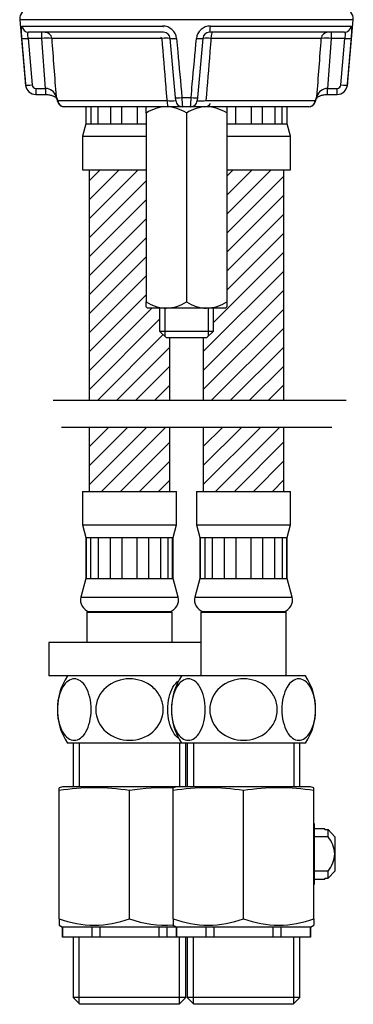
# Model space of a CAD drawing. Units: millimetres. Extents: x 36 to 293, y 15 to 280.
# Drawn here: x 258 to 283, y 141 to 215 of the extents above; entities that cross this region are included whole.
import ezdxf
from ezdxf.lldxf.tags import DXFTag

# ---------------------------------------------------------------- set-up
doc = ezdxf.new("R2010")
doc.units = ezdxf.units.MM
for name, color, linetype in [('DV4_Défaut', 7, 'Continuous'), ('DV5_Défaut', 7, 'Continuous'), ('Défaut', 7, 'Continuous'), ('F450_MONTÉ_CATAL', 7, 'Continuous'), ('F452', 7, 'Continuous'), ('F650', 7, 'Continuous'), ('G523', 7, 'Continuous'), ('G533', 7, 'Continuous'), ('G541', 7, 'Continuous')]:
    doc.layers.add(name, color=color, linetype=linetype)
tags = doc.linetypes.add('PHANTOM2', pattern=[31.75, 15.875, -3.175, 3.175, -3.175, 3.175, -3.175]).pattern_tags.tags
tags[14:15] = [DXFTag(74, 4), DXFTag(75, 0), DXFTag(340, '0'), DXFTag(46, 0.0), DXFTag(50, 0.0), DXFTag(44, 0.0), DXFTag(45, 0.0)]
tags[12:13] = [DXFTag(74, 4), DXFTag(75, 0), DXFTag(340, '0'), DXFTag(46, 0.0), DXFTag(50, 0.0), DXFTag(44, 0.0), DXFTag(45, 0.0)]
tags[10:11] = [DXFTag(74, 4), DXFTag(75, 0), DXFTag(340, '0'), DXFTag(46, 0.0), DXFTag(50, 0.0), DXFTag(44, 0.0), DXFTag(45, 0.0)]
tags[8:9] = [DXFTag(74, 4), DXFTag(75, 0), DXFTag(340, '0'), DXFTag(46, 0.0), DXFTag(50, 0.0), DXFTag(44, 0.0), DXFTag(45, 0.0)]
tags[6:7] = [DXFTag(74, 4), DXFTag(75, 0), DXFTag(340, '0'), DXFTag(46, 0.0), DXFTag(50, 0.0), DXFTag(44, 0.0), DXFTag(45, 0.0)]
tags[4:5] = [DXFTag(74, 4), DXFTag(75, 0), DXFTag(340, '0'), DXFTag(46, 0.0), DXFTag(50, 0.0), DXFTag(44, 0.0), DXFTag(45, 0.0)]

# ---------------------------------------------------------------- blocks, each defined once
blk = doc.blocks.new('SE1')
at = {"color": 7, "linetype": 'PHANTOM2'}
for p, q in [((260.854, 186.41), (282.694, 186.41)), ((261.484, 184.41), (281.644, 184.41))]:
    blk.add_line(p, q, dxfattribs=at)
blk = doc.blocks.new('SE5')
at = {"layer": 'DV4_Défaut', "linetype": 'Continuous'}
h = blk.add_hatch(dxfattribs=at)
h.set_pattern_fill('LINE', scale=0.31496, angle=45, style=0, pattern_type=2)
h.paths.add_polyline_path([(269.552, 184.41), (263.552, 184.41), (263.552, 179.622), (269.552, 179.622)])
h = blk.add_hatch(dxfattribs=at)
h.set_pattern_fill('LINE', scale=0.31496, angle=45, style=0, pattern_type=2)
h.paths.add_polyline_path([(278.052, 184.41), (272.052, 184.41), (272.052, 179.622), (278.052, 179.622)])
at = {"layer": 'F450_MONTÉ_CATAL', "color": 7, "linetype": 'Continuous'}
for p, q in [((263.552, 184.41), (263.552, 179.622)), ((269.552, 179.622), (269.552, 184.41)), ((272.052, 184.41), (272.052, 179.622)), ((278.052, 179.622), (278.052, 184.41)), ((263.052, 179.622), (270.052, 179.622)), ((263.052, 179.622), (263.052, 177.122)), ((270.052, 177.122), (270.052, 179.622)), ((271.552, 179.622), (278.552, 179.622)), ((271.552, 179.622), (271.552, 177.122)), ((278.552, 177.122), (278.552, 179.622)), ((263.052, 177.122), (270.052, 177.122)), ((263.052, 177.122), (263.302, 176.189)), ((269.802, 176.189), (270.052, 177.122)), ((271.552, 177.122), (278.552, 177.122)), ((271.552, 177.122), (271.802, 176.189)), ((278.302, 176.189), (278.552, 177.122)), ((263.302, 176.189), (263.333, 176.189)), ((263.302, 176.189), (263.302, 173.133)), ((263.333, 176.189), (263.333, 173.133)), ((263.333, 176.189), (263.684, 176.189)), ((263.684, 176.189), (264.212, 176.189)), ((263.684, 173.133), (263.684, 176.189)), ((264.212, 176.189), (264.212, 173.133)), ((264.212, 176.189), (265.131, 176.189)), ((265.131, 176.189), (265.984, 176.189)), ((265.131, 173.133), (265.131, 176.189)), ((265.984, 176.189), (267.12, 176.189)), ((265.984, 176.189), (265.984, 173.133)), ((267.12, 176.189), (267.974, 176.189)), ((267.12, 173.133), (267.12, 176.189)), ((267.974, 176.189), (267.974, 173.133)), ((267.974, 176.189), (268.893, 176.189)), ((268.893, 176.189), (269.42, 176.189)), ((268.893, 173.133), (268.893, 176.189)), ((269.42, 176.189), (269.42, 173.133)), ((269.42, 176.189), (269.771, 176.189)), ((269.771, 176.189), (269.802, 176.189)), ((269.771, 173.133), (269.771, 176.189)), ((269.802, 173.133), (269.802, 176.189)), ((271.833, 176.189), (271.802, 176.189)), ((271.802, 176.189), (271.802, 173.133)), ((271.833, 176.189), (271.833, 173.133)), ((271.833, 176.189), (272.184, 176.189)), ((272.184, 176.189), (272.712, 176.189)), ((272.184, 173.133), (272.184, 176.189)), ((272.712, 176.189), (272.712, 173.133)), ((272.712, 176.189), (273.631, 176.189)), ((273.631, 176.189), (274.484, 176.189)), ((273.631, 173.133), (273.631, 176.189)), ((274.484, 176.189), (274.484, 173.133)), ((274.484, 176.189), (275.62, 176.189)), ((275.62, 176.189), (276.474, 176.189)), ((275.62, 173.133), (275.62, 176.189)), ((276.474, 176.189), (276.474, 173.133)), ((276.474, 176.189), (277.393, 176.189)), ((277.393, 176.189), (277.92, 176.189)), ((277.393, 173.133), (277.393, 176.189)), ((277.92, 176.189), (277.92, 173.133)), ((277.92, 176.189), (278.271, 176.189)), ((278.271, 176.189), (278.302, 176.189)), ((278.271, 173.133), (278.271, 176.189)), ((278.302, 173.133), (278.302, 176.189)), ((263.302, 173.133), (262.933, 171.754)), ((263.302, 173.133), (263.333, 173.133)), ((263.333, 173.133), (263.684, 173.133)), ((263.684, 173.133), (264.212, 173.133)), ((264.212, 173.133), (265.131, 173.133)), ((265.131, 173.133), (265.984, 173.133)), ((265.984, 173.133), (267.12, 173.133)), ((267.12, 173.133), (267.974, 173.133)), ((267.974, 173.133), (268.893, 173.133)), ((268.893, 173.133), (269.42, 173.133)), ((269.42, 173.133), (269.771, 173.133)), ((269.771, 173.133), (269.802, 173.133)), ((270.172, 171.754), (269.802, 173.133)), ((271.802, 173.133), (271.433, 171.754)), ((271.833, 173.133), (271.802, 173.133)), ((271.833, 173.133), (272.184, 173.133)), ((272.184, 173.133), (272.712, 173.133)), ((272.712, 173.133), (273.631, 173.133)), ((273.631, 173.133), (274.484, 173.133)), ((274.484, 173.133), (275.62, 173.133)), ((275.62, 173.133), (276.474, 173.133)), ((276.474, 173.133), (277.393, 173.133)), ((277.393, 173.133), (277.92, 173.133)), ((277.92, 173.133), (278.271, 173.133)), ((278.271, 173.133), (278.302, 173.133)), ((278.672, 171.754), (278.302, 173.133)), ((262.933, 171.754), (270.172, 171.754)), ((271.433, 171.754), (278.672, 171.754)), ((263.377, 170.622), (269.727, 170.622)), ((263.377, 170.622), (263.377, 168.372)), ((269.552, 170.657), (263.552, 170.657)), ((263.552, 170.657), (263.552, 170.622)), ((269.552, 170.622), (269.552, 170.657)), ((269.727, 168.372), (269.727, 170.622)), ((271.877, 170.622), (278.227, 170.622)), ((271.877, 170.622), (271.877, 165.872)), ((278.052, 170.657), (272.052, 170.657)), ((272.052, 170.657), (272.052, 170.622)), ((278.052, 170.622), (278.052, 170.657)), ((278.227, 165.872), (278.227, 170.622)), ((279.669, 165.872), (270.436, 165.872)), ((270.436, 160.872), (261.936, 160.872)), ((279.669, 160.872), (270.436, 160.872))]:
    blk.add_line(p, q, dxfattribs=at)
for centre, radius, start, end in [((263.802, 171.522), 0.9, 165, 253.87238), ((269.302, 171.522), 0.9, 286.12762, 15), ((272.302, 171.522), 0.9, 165, 253.87238), ((277.802, 171.522), 0.9, 286.12762, 15), ((265.677, 163.372), 4.5, 146.25101, 213.74899), ((274.177, 163.372), 4.5, 146.25101, 213.74899), ((275.927, 163.372), 4.5, 326.25101, 33.74899)]:
    blk.add_arc(centre, radius, start, end, dxfattribs=at)
for points, knots in [([(263.696, 163.372), (263.696, 162.735), (263.545, 162.125), (263.071, 161.302), (262.754, 161.084), (262.125, 161.083), (261.809, 161.299), (261.333, 162.12), (261.182, 162.734), (261.18, 163.999), (261.33, 164.615), (261.806, 165.441), (262.122, 165.659), (262.755, 165.659), (263.068, 165.445), (263.547, 164.617), (263.696, 164.008), (263.696, 163.372)], [0, 0, 0, 0, 0.125, 0.125, 0.25, 0.25, 0.375, 0.375, 0.5, 0.5, 0.625, 0.625, 0.75, 0.75, 0.875, 0.875, 1, 1, 1, 1]), ([(266.552, 165.659), (267.187, 165.659), (267.811, 165.445), (268.528, 164.825), (268.723, 164.574), (268.994, 164.006), (269.067, 163.691), (269.07, 162.751), (268.773, 162.132), (267.816, 161.3), (267.183, 161.084), (265.929, 161.083), (265.292, 161.3), (264.345, 162.117), (264.039, 162.734), (264.034, 163.991), (264.335, 164.614), (265.284, 165.44), (265.918, 165.659), (266.552, 165.659)], [0, 0, 0, 0, 0.125, 0.125, 0.1875, 0.1875, 0.25, 0.25, 0.375, 0.375, 0.5, 0.5, 0.625, 0.625, 0.75, 0.75, 0.875, 0.875, 1, 1, 1, 1]), ([(269.408, 163.372), (269.408, 164.008), (269.559, 164.618), (269.923, 165.249), (270.073, 165.414), (270.233, 165.52)], [0, 0, 0, 0, 0.125, 0.125, 0.191785, 0.191785, 0.191785, 0.191785]), ([(272.196, 163.372), (272.196, 162.735), (272.045, 162.125), (271.571, 161.302), (271.254, 161.084), (270.625, 161.083), (270.309, 161.299), (269.833, 162.12), (269.682, 162.734), (269.68, 163.999), (269.83, 164.615), (270.306, 165.441), (270.622, 165.659), (271.255, 165.659), (271.568, 165.445), (272.047, 164.617), (272.196, 164.008), (272.196, 163.372)], [0, 0, 0, 0, 0.125, 0.125, 0.25, 0.25, 0.375, 0.375, 0.5, 0.5, 0.625, 0.625, 0.75, 0.75, 0.875, 0.875, 1, 1, 1, 1]), ([(275.052, 165.659), (275.687, 165.659), (276.311, 165.445), (277.028, 164.825), (277.223, 164.574), (277.494, 164.006), (277.567, 163.691), (277.57, 162.751), (277.273, 162.132), (276.316, 161.3), (275.683, 161.084), (274.429, 161.083), (273.792, 161.3), (272.845, 162.117), (272.539, 162.734), (272.534, 163.991), (272.835, 164.614), (273.784, 165.44), (274.418, 165.659), (275.052, 165.659)], [0, 0, 0, 0, 0.125, 0.125, 0.1875, 0.1875, 0.25, 0.25, 0.375, 0.375, 0.5, 0.5, 0.625, 0.625, 0.75, 0.75, 0.875, 0.875, 1, 1, 1, 1]), ([(277.908, 163.372), (277.908, 164.008), (278.059, 164.618), (278.533, 165.441), (278.851, 165.659), (279.48, 165.66), (279.796, 165.444), (280.271, 164.623), (280.423, 164.009), (280.424, 162.744), (280.274, 162.128), (279.799, 161.302), (279.483, 161.084), (278.849, 161.084), (278.536, 161.298), (278.058, 162.126), (277.908, 162.735), (277.908, 163.372)], [0, 0, 0, 0, 0.125, 0.125, 0.25, 0.25, 0.375, 0.375, 0.5, 0.5, 0.625, 0.625, 0.75, 0.75, 0.875, 0.875, 1, 1, 1, 1]), ([(270.226, 161.226), (270.069, 161.332), (269.923, 161.494), (269.558, 162.126), (269.408, 162.735), (269.408, 163.372)], [0.8092626, 0.8092626, 0.8092626, 0.8092626, 0.875, 0.875, 1, 1, 1, 1])]:
    blk.add_open_spline(points, degree=3, knots=knots, dxfattribs=at)
at = {"layer": 'F452', "color": 7, "linetype": 'Continuous'}
for p, q in [((262.352, 160.872), (262.352, 157.622)), ((262.815, 160.872), (262.815, 157.622)), ((270.29, 160.872), (270.29, 157.622)), ((270.752, 157.622), (270.752, 160.872)), ((270.852, 160.872), (270.852, 157.622)), ((271.315, 160.872), (271.315, 157.622)), ((278.79, 160.872), (278.79, 157.622)), ((279.252, 157.622), (279.252, 160.872)), ((261.552, 157.622), (261.302, 157.554)), ((261.302, 157.335), (261.302, 157.554)), ((261.302, 147.785), (261.302, 157.335)), ((270.052, 157.622), (261.552, 157.622)), ((266.552, 147.785), (266.552, 157.335)), ((270.052, 157.622), (269.802, 157.554)), ((269.802, 157.335), (269.802, 157.554)), ((269.802, 147.785), (269.802, 157.335)), ((280.052, 157.622), (270.052, 157.622)), ((275.052, 147.785), (275.052, 157.335)), ((280.302, 157.554), (280.052, 157.622)), ((280.302, 157.335), (280.302, 157.554)), ((280.302, 147.785), (280.302, 157.335)), ((280.352, 154.872), (280.302, 154.872)), ((280.352, 150.372), (280.352, 154.872)), ((281.102, 154.497), (280.352, 154.497)), ((281.102, 154.429), (281.102, 154.497)), ((281.102, 154.429), (281.352, 154.429)), ((281.352, 153.896), (281.352, 154.429)), ((281.352, 154.429), (281.852, 153.902)), ((281.352, 153.896), (280.352, 153.896)), ((281.852, 153.902), (281.852, 152.622)), ((281.852, 152.622), (281.852, 151.341)), ((281.352, 151.347), (280.352, 151.347)), ((281.352, 150.814), (281.352, 151.347)), ((281.852, 151.341), (281.352, 150.814)), ((280.302, 150.372), (280.352, 150.372)), ((280.352, 150.747), (281.102, 150.747)), ((281.102, 150.814), (281.352, 150.814)), ((281.102, 150.814), (281.102, 150.747)), ((261.302, 147.785), (261.302, 147.316)), ((269.802, 147.785), (269.802, 147.316)), ((280.302, 147.785), (280.302, 147.316)), ((261.302, 147.316), (261.552, 147.172)), ((261.552, 147.172), (261.565, 147.172)), ((261.552, 147.172), (261.552, 146.422)), ((263.745, 147.172), (261.565, 147.172)), ((261.565, 146.422), (261.565, 147.172)), ((264.373, 147.172), (263.745, 147.172)), ((263.745, 147.172), (263.745, 146.422)), ((268.732, 147.172), (264.373, 147.172)), ((264.373, 146.422), (264.373, 147.172)), ((269.36, 147.172), (268.732, 147.172)), ((268.732, 147.172), (268.732, 146.422)), ((270.052, 147.172), (269.36, 147.172)), ((269.36, 146.422), (269.36, 147.172)), ((269.802, 147.316), (270.052, 147.172)), ((270.065, 147.172), (270.052, 147.172)), ((270.052, 147.172), (270.052, 146.422)), ((272.245, 147.172), (270.065, 147.172)), ((270.065, 146.422), (270.065, 147.172)), ((272.873, 147.172), (272.245, 147.172)), ((272.245, 147.172), (272.245, 146.422)), ((277.232, 147.172), (272.873, 147.172)), ((272.873, 146.422), (272.873, 147.172)), ((277.86, 147.172), (277.232, 147.172)), ((277.232, 147.172), (277.232, 146.422)), ((280.039, 147.172), (277.86, 147.172)), ((277.86, 146.422), (277.86, 147.172)), ((280.039, 147.172), (280.052, 147.172)), ((280.039, 147.172), (280.039, 146.422)), ((280.052, 147.172), (280.302, 147.316)), ((280.052, 146.422), (280.052, 147.172)), ((261.552, 146.422), (261.565, 146.422)), ((263.745, 146.422), (261.565, 146.422)), ((262.352, 146.422), (262.352, 141.922)), ((262.815, 141.459), (262.815, 146.422)), ((264.373, 146.422), (263.745, 146.422)), ((268.732, 146.422), (264.373, 146.422)), ((269.36, 146.422), (268.732, 146.422)), ((270.052, 146.422), (269.36, 146.422)), ((270.065, 146.422), (270.052, 146.422)), ((272.245, 146.422), (270.065, 146.422)), ((270.29, 141.459), (270.29, 146.422)), ((270.752, 141.922), (270.752, 146.422)), ((270.852, 146.422), (270.852, 141.922)), ((271.315, 141.459), (271.315, 146.422)), ((272.873, 146.422), (272.245, 146.422)), ((277.232, 146.422), (272.873, 146.422)), ((277.86, 146.422), (277.232, 146.422)), ((280.039, 146.422), (277.86, 146.422)), ((278.79, 141.459), (278.79, 146.422)), ((279.252, 141.922), (279.252, 146.422)), ((280.039, 146.422), (280.052, 146.422)), ((270.752, 141.922), (262.352, 141.922)), ((262.352, 141.922), (262.852, 141.422)), ((270.252, 141.422), (270.752, 141.922)), ((279.252, 141.922), (270.852, 141.922)), ((270.852, 141.922), (271.352, 141.422)), ((278.752, 141.422), (279.252, 141.922)), ((270.252, 141.422), (262.852, 141.422)), ((278.752, 141.422), (271.352, 141.422))]:
    blk.add_line(p, q, dxfattribs=at)
for centre, radius, start, end in [((263.927, 141.565), 15.987, 80.54966, 99.45034), ((269.177, 141.565), 15.987, 87.759, 99.45034), ((272.427, 141.565), 15.987, 80.54966, 99.45034), ((277.677, 141.565), 15.987, 80.54966, 99.45034), ((279.591, 152.47), 2.266, 3.8315, 39.00193), ((279.591, 152.773), 2.266, 321.00046, 356.16612), ((263.927, 154.964), 7.644, 249.91575, 290.08425), ((269.177, 154.964), 7.644, 249.91575, 274.69136), ((272.427, 154.964), 7.644, 249.91575, 290.08425), ((277.677, 154.964), 7.644, 249.91575, 290.08425)]:
    blk.add_arc(centre, radius, start, end, dxfattribs=at)
at = {"layer": 'G541', "color": 7, "linetype": 'Continuous'}
for p, q in [((271.877, 168.372), (260.552, 168.372)), ((260.552, 168.372), (260.552, 165.872)), ((270.436, 165.872), (260.552, 165.872))]:
    blk.add_line(p, q, dxfattribs=at)
blk = doc.blocks.new('SE6')
at = {"layer": 'DV5_Défaut', "linetype": 'Continuous'}
h = blk.add_hatch(dxfattribs=at)
h.set_pattern_fill('LINE', scale=0.31496, angle=45, style=0, pattern_type=2)
h.paths.add_polyline_path([(263.552, 186.41), (269.552, 186.41), (269.552, 191.062), (269.302, 191.062), (268.802, 191.562), (268.802, 193.262), (267.898, 193.262), (267.802, 193.355), (267.802, 193.727), (267.802, 203.562), (263.552, 203.562), (263.552, 193.562)])
h = blk.add_hatch(dxfattribs=at)
h.set_pattern_fill('LINE', scale=0.31496, angle=45, style=0, pattern_type=2)
h.paths.add_polyline_path([(272.052, 186.41), (278.052, 186.41), (278.052, 193.562), (278.052, 203.562), (273.802, 203.562), (273.802, 193.727), (273.802, 193.355), (273.707, 193.262), (272.802, 193.262), (272.802, 191.562), (272.302, 191.062), (272.052, 191.062)])
at = {"layer": 'F450_MONTÉ_CATAL', "color": 7, "linetype": 'Continuous'}
for p, q in [((263.302, 208.262), (263.302, 206.995)), ((263.333, 206.995), (263.333, 208.262)), ((263.684, 208.262), (263.684, 206.995)), ((264.212, 206.995), (264.212, 208.262)), ((265.131, 208.262), (265.131, 206.995)), ((265.984, 206.995), (265.984, 208.262)), ((267.12, 208.262), (267.12, 206.995)), ((274.484, 206.995), (274.484, 208.262)), ((275.62, 208.262), (275.62, 206.995)), ((276.474, 206.995), (276.474, 208.262)), ((277.393, 208.262), (277.393, 206.995)), ((277.92, 206.995), (277.92, 208.262)), ((278.271, 208.262), (278.271, 206.995)), ((278.302, 206.995), (278.302, 208.262)), ((263.302, 206.995), (263.052, 206.062)), ((263.333, 206.995), (263.302, 206.995)), ((263.333, 206.995), (263.684, 206.995)), ((263.684, 206.995), (264.212, 206.995)), ((264.212, 206.995), (265.131, 206.995)), ((265.131, 206.995), (265.984, 206.995)), ((265.984, 206.995), (267.12, 206.995)), ((267.12, 206.995), (267.802, 206.995)), ((273.802, 206.995), (274.484, 206.995)), ((274.484, 206.995), (275.62, 206.995)), ((275.62, 206.995), (276.474, 206.995)), ((276.474, 206.995), (277.393, 206.995)), ((277.393, 206.995), (277.92, 206.995)), ((277.92, 206.995), (278.271, 206.995)), ((278.271, 206.995), (278.302, 206.995)), ((278.552, 206.062), (278.302, 206.995)), ((263.052, 206.062), (267.802, 206.062)), ((263.052, 206.062), (263.052, 203.562)), ((273.802, 206.062), (278.552, 206.062)), ((278.552, 203.562), (278.552, 206.062)), ((263.052, 203.562), (267.802, 203.562)), ((263.552, 203.562), (263.552, 193.562)), ((273.802, 203.562), (278.552, 203.562)), ((278.052, 193.562), (278.052, 203.562)), ((263.552, 193.562), (263.552, 186.41)), ((278.052, 186.41), (278.052, 193.562)), ((269.552, 186.41), (269.552, 191.062)), ((272.052, 191.062), (272.052, 186.41))]:
    blk.add_line(p, q, dxfattribs=at)
at = {"layer": 'F650', "color": 7, "linetype": 'Continuous'}
for p, q in [((283.231, 214.747), (258.374, 214.747)), ((258.374, 214.747), (258.777, 210.138)), ((258.544, 214.269), (269.023, 214.269)), ((272.582, 214.269), (283.061, 214.269)), ((282.828, 210.138), (283.231, 214.747)), ((269.094, 213.812), (259.037, 213.812)), ((260.021, 213.356), (260.021, 213.812)), ((282.568, 213.812), (272.51, 213.812)), ((281.583, 213.812), (281.583, 213.356)), ((260.021, 213.356), (259.015, 213.356)), ((259.015, 213.356), (259.304, 209.895)), ((260.297, 209.633), (260.021, 213.356)), ((268.979, 213.356), (260.756, 213.356)), ((269.978, 208.947), (269.592, 213.356)), ((272.012, 213.356), (271.627, 208.947)), ((280.848, 213.356), (272.626, 213.356)), ((281.583, 213.356), (281.308, 209.633)), ((282.59, 213.356), (281.583, 213.356)), ((282.301, 209.895), (282.59, 213.356)), ((259.563, 209.633), (260.297, 209.633)), ((259.563, 209.633), (259.563, 209.176)), ((259.563, 209.176), (260.297, 209.176)), ((260.297, 209.633), (260.297, 209.176)), ((261.082, 209.021), (261.202, 208.719)), ((280.403, 208.719), (280.523, 209.021)), ((281.308, 209.633), (282.041, 209.633)), ((281.308, 209.176), (281.308, 209.633)), ((281.308, 209.176), (282.041, 209.176)), ((282.041, 209.176), (282.041, 209.633)), ((261.202, 208.719), (269.361, 208.719)), ((269.434, 208.262), (261.69, 208.262)), ((270.496, 208.262), (269.434, 208.262)), ((269.998, 208.719), (269.978, 208.947)), ((270.462, 208.947), (271.143, 208.947)), ((271.109, 208.262), (270.496, 208.262)), ((272.171, 208.262), (271.109, 208.262)), ((271.627, 208.947), (271.607, 208.719)), ((279.915, 208.262), (272.171, 208.262)), ((272.244, 208.719), (280.403, 208.719))]:
    blk.add_line(p, q, dxfattribs=at)
for centre, radius, start, end in [((259.121, 214.812), 0.75, 90, 185), ((282.484, 214.812), 0.75, 355, 90), ((269.042, 213.244), 1.025, 6.26007, 91.06667), ((272.564, 213.243), 1.026, 89.00921, 173.66405), ((269.094, 213.312), 0.5, 5, 90), ((272.51, 213.312), 0.5, 90, 175), ((1873.555, 346.007), 1620.475, 184.695436, 184.818237), ((260.389, 208.672), 4.698, 85.51298, 94.48702), ((2305.719, 364.516), 2050.541, 184.227524, 184.349003), ((269.285, 210.401), 2.97, 84.07084, 95.92916), ((272.319, 210.401), 2.971, 84.07226, 95.92774), ((-1733.393, 362.213), 2019.734, 355.650071, 355.773402), ((281.216, 208.671), 4.699, 85.51366, 94.48634), ((-1349.73, 347.486), 1638.317, 355.182432, 355.303896), ((262.722, 210.483), 3.96, 184.99574, 188.54201), ((261.863, 210.325), 3.089, 183.52436, 188.90984), ((259.523, 209.969), 0.721, 185.87726, 189.72243), ((259.574, 209.942), 0.766, 187.12353, 269.14963), ((259.579, 209.908), 0.276, 182.69445, 266.76056), ((282.026, 209.908), 0.276, 273.23446, 357.31053), ((282.034, 209.942), 0.763, 270.59025, 353.1901), ((279.895, 210.309), 2.935, 350.94269, 356.62275), ((282.084, 209.967), 0.719, 350.73933, 354.27034), ((278.883, 210.483), 3.96, 351.45771, 355.0043), ((260.267, 208.785), 0.848, 16.14789, 87.95768), ((281.338, 208.785), 0.848, 92.04289, 163.85154), ((266.042, 210.602), 5.225, 198.95492, 202.94583), ((261.69, 208.762), 0.5, 203.26587, 270), ((269.679, 212.196), 3.492, 264.76464, 275.23536), ((270.496, 208.762), 0.5, 185, 270), ((281.561, 209.158), 11.101, 181.0898, 184.62826), ((263.657, 208.978), 7.486, 354.51666, 359.76528), ((271.109, 208.762), 0.5, 270, 355), ((279.915, 208.762), 0.5, 270, 336.73413), ((275.542, 210.61), 5.247, 337.06243, 341.03682)]:
    blk.add_arc(centre, radius, start, end, dxfattribs=at)
for centre, major_axis, ratio, start_param, end_param in [((259.037, 214.312), (0, 0.495), 1, 1.658973, 3.141593), ((269.094, 214.312), (0, 0.0838), 1, 2.117746, 3.141593), ((272.51, 214.312), (0, -0.5), 0.143679, 0, 1.48353), ((282.568, 214.312), (0, 0.5), 1, 3.141593, 4.624212), ((260.266, 213.312), (0, 0.492), 1, -1.482111, 0), ((268.89, 213.312), (0, 0.0991), 1, -1.115347, 0), ((272.715, 213.312), (0, -0.5), 0.178623, 3.141593, 4.625123), ((281.338, 213.312), (0, 0.5), 1, 0, 1.482111), ((259.015, 213.4), (-0.498, -0.041), 0.086864, 0.060326, 1.563642), ((270.09, 213.4), (0.498, 0.044), 0.081775, 3.141593, 4.644908), ((271.514, 213.4), (0.498, -0.044), 0.081775, 4.77987, 6.283185), ((282.59, 213.4), (0.498, -0.041), 0.086864, 4.719543, 6.222859), ((259.304, 209.938), (-0.498, -0.042), 0.086849, 0.035567, 1.563464), ((282.301, 209.938), (0.498, -0.042), 0.086849, 4.719722, 6.247619), ((261.574, 209.064), (0.474, 0.159), 0.841566, 2.862886, 3.142049), ((280.031, 209.064), (-0.474, 0.159), 0.841566, 3.141172, 3.420299), ((261.69, 208.762), (0.459, 0.197), 0.833773, 2.766781, 3.14186), ((261.69, 208.762), (0, 0.49), 1, 1.659907, 3.141593), ((269.434, 208.762), (0, -0.5), 0.147042, 4.799655, 6.283185), ((270.476, 208.991), (0.498, 0.044), 0.084399, 3.141593, 4.676443), ((271.129, 208.991), (0.498, -0.044), 0.084399, 4.748335, 6.283185), ((272.171, 208.762), (0, 0.5), 1, 3.141593, 4.175661), ((279.915, 208.762), (0, -0.5), 0.9792, 0, 1.48353), ((279.915, 208.762), (-0.459, 0.197), 0.833773, 3.141593, 3.516405)]:
    blk.add_ellipse(centre, major_axis=major_axis, ratio=ratio, start_param=start_param, end_param=end_param, dxfattribs=at)
for points, knots in [([(258.544, 214.269), (258.507, 214.269), (258.488, 214.179), (258.483, 213.847), (258.497, 213.61), (258.518, 213.356)], [0, 0, 0, 0, 0.5, 0.5, 1, 1, 1, 1]), ([(283.087, 213.356), (283.092, 213.419), (283.097, 213.481), (283.105, 213.602), (283.109, 213.661), (283.115, 213.774), (283.117, 213.826), (283.119, 213.925), (283.12, 213.972), (283.118, 214.095), (283.113, 214.16), (283.093, 214.247), (283.079, 214.269), (283.061, 214.269)], [0, 0, 0, 0, 0.125, 0.125, 0.25, 0.25, 0.375, 0.375, 0.5, 0.5, 0.75, 0.75, 1, 1, 1, 1]), ([(259.015, 213.356), (259.005, 213.418), (258.996, 213.478), (258.984, 213.59), (258.981, 213.64), (258.982, 213.724), (258.987, 213.757), (259.006, 213.801), (259.019, 213.812), (259.037, 213.812)], [0, 0, 0, 0, 0.25, 0.25, 0.5, 0.5, 0.75, 0.75, 1, 1, 1, 1]), ([(282.568, 213.812), (282.585, 213.812), (282.599, 213.801), (282.618, 213.757), (282.622, 213.724), (282.624, 213.599), (282.61, 213.48), (282.59, 213.356)], [0, 0, 0, 0, 0.25, 0.25, 0.5, 0.5, 1, 1, 1, 1]), ([(269.361, 208.719), (269.332, 209.064), (269.304, 209.408), (269.276, 209.753), (269.177, 210.954), (269.078, 212.155), (268.979, 213.356)], [0, 0, 0, 0, 0.223048, 0.223048, 0.223048, 1, 1, 1, 1]), ([(270.06, 213.356), (270.09, 213.025), (270.12, 212.694), (270.151, 212.363), (270.254, 211.225), (270.358, 210.086), (270.462, 208.947)], [0, 0, 0, 0, 0.2251, 0.2251, 0.2251, 1, 1, 1, 1]), ([(271.143, 208.947), (271.173, 209.278), (271.203, 209.609), (271.233, 209.939), (271.337, 211.078), (271.441, 212.217), (271.544, 213.356)], [0, 0, 0, 0, 0.2251, 0.2251, 0.2251, 1, 1, 1, 1]), ([(272.626, 213.356), (272.598, 213.011), (272.569, 212.666), (272.541, 212.322), (272.442, 211.121), (272.343, 209.92), (272.244, 208.719)], [0, 0, 0, 0, 0.223063, 0.223063, 0.223063, 1, 1, 1, 1]), ([(260.297, 209.175), (260.311, 209.175), (260.366, 209.177), (260.473, 209.168), (260.602, 209.15), (260.725, 209.121), (260.835, 209.084), (260.928, 209.043), (261.003, 208.999), (261.057, 208.957), (261.087, 208.925), (261.099, 208.906), (261.1, 208.905), (261.1, 208.905)], [0, 0, 0, 0, 0.0262129, 0.1175519, 0.2096954, 0.3028671, 0.4002657, 0.495945, 0.5934016, 0.6955147, 0.7932504, 0.8993051, 0.9643863, 0.9643863, 0.9643863, 0.9643863]), ([(280.504, 208.904), (280.504, 208.904), (280.504, 208.902), (280.508, 208.912), (280.53, 208.939), (280.571, 208.976), (280.634, 209.019), (280.715, 209.061), (280.815, 209.1), (280.93, 209.134), (281.059, 209.159), (281.19, 209.174), (281.268, 209.175), (281.308, 209.175)], [0.0376954, 0.0376954, 0.0376954, 0.0376954, 0.04462, 0.1505177, 0.2597042, 0.3521885, 0.4496132, 0.5485716, 0.6392381, 0.7353833, 0.8317599, 0.9259219, 1, 1, 1, 1]), ([(271.607, 208.719), (271.606, 208.714), (271.621, 208.711), (271.683, 208.706), (271.728, 208.705), (271.903, 208.705), (272.067, 208.71), (272.244, 208.719)], [0, 0, 0, 0, 0.25, 0.25, 0.5, 0.5, 1, 1, 1, 1])]:
    blk.add_open_spline(points, degree=3, knots=knots, dxfattribs=at)
at = {"layer": 'G523', "color": 7, "linetype": 'Continuous'}
for p, q in [((268.802, 193.262), (268.802, 191.562)), ((269.185, 193.262), (269.185, 191.18)), ((272.42, 193.262), (272.42, 191.18)), ((272.802, 191.562), (272.802, 193.262)), ((268.802, 191.562), (272.802, 191.562)), ((268.802, 191.562), (269.302, 191.062)), ((272.302, 191.062), (272.802, 191.562)), ((272.302, 191.062), (269.302, 191.062))]:
    blk.add_line(p, q, dxfattribs=at)
at = {"layer": 'G533', "color": 7, "linetype": 'Continuous'}
for p, q in [((267.802, 207.798), (267.802, 208.262)), ((273.802, 208.262), (273.802, 207.798)), ((267.802, 207.798), (267.802, 193.727)), ((270.802, 207.798), (270.802, 193.727)), ((273.802, 207.798), (273.802, 193.727)), ((267.802, 193.355), (267.802, 193.727)), ((273.802, 193.727), (273.802, 193.355)), ((269.302, 193.262), (267.898, 193.262)), ((272.302, 193.262), (269.302, 193.262)), ((273.707, 193.262), (272.302, 193.262))]:
    blk.add_line(p, q, dxfattribs=at)
for centre, radius, start, end in [((269.409, 205.26), 3.004, 92.04411, 122.34014), ((269.215, 205.326), 2.938, 57.30924, 88.30651), ((272.409, 205.26), 3.004, 92.04411, 122.34014), ((272.215, 205.326), 2.938, 57.30924, 88.30651), ((269.389, 196.199), 2.938, 237.30924, 268.30651), ((269.195, 196.265), 3.004, 272.04411, 302.34014), ((272.389, 196.199), 2.938, 237.30924, 268.30651), ((272.195, 196.265), 3.004, 272.04411, 302.34014), ((362.249, 290.707), 135.638, 225.86781, 225.92385), ((179.355, 290.707), 135.638, 314.07615, 314.13219)]:
    blk.add_arc(centre, radius, start, end, dxfattribs=at)

msp = doc.modelspace()

# ---------------------------------------------------------------- block references
msp.add_blockref('SE1', (0, 0))
at = {"layer": 'Défaut'}
for name in ['SE6', 'SE5']:
    msp.add_blockref(name, (0, 0), dxfattribs=at)

doc.saveas('drawing.dxf')
